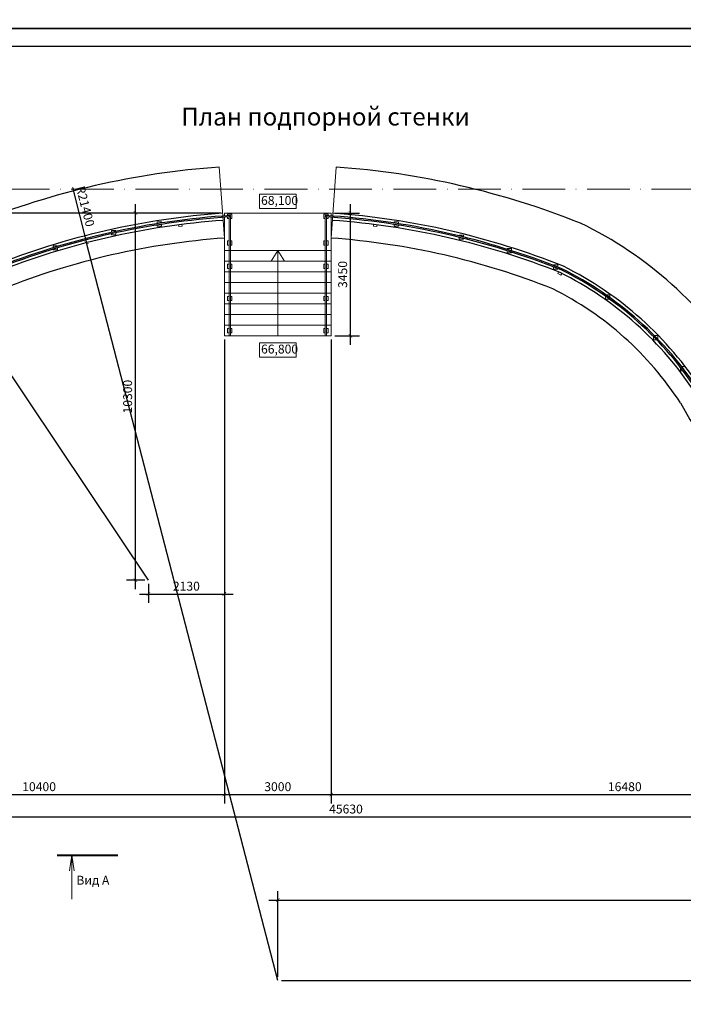
# Model space of a CAD drawing. Units: millimetres. Extents: x 68578 to 291011, y -102592 to 11355.
# Drawn here: x 68786 to 68972, y -36227 to -35950 of the extents above; entities that cross this region are included whole.
import ezdxf

# ---------------------------------------------------------------- set-up
doc = ezdxf.new("R2010")
doc.units = ezdxf.units.MM
doc.header["$LTSCALE"] = 1000
doc.linetypes.add('ACAD_ISO10W100', pattern=[18, 12, -3, 0, -3])
doc.linetypes.add('Штрихштриховая', pattern=[5468.055367, 2645.833254, -1058.333278, 705.555558, -1058.333278])
doc.layers.add('перегородки', color=71, linetype='Continuous', lineweight=30)
doc.layers.add('размеры', color=4, linetype='Continuous', lineweight=20)
doc.layers.add('стенка', color=81, linetype='Continuous')
doc.styles.add('1111', font='isocpeui.ttf', dxfattribs={"height": 2.5})
doc.dimstyles.new('100', dxfattribs={"dimtxt": 2.5, "dimasz": 1, "dimexe": 2.5, "dimexo": 1, "dimtad": 1, "dimdec": 0, "dimlfac": 100, "dimtxsty": '1111', "dimblk": 'ARCHTICK', "dimcen": 2.5, "dimdle": 2.5, "dimclrd": 7, "dimclre": 7, "dimclrt": 7, "dimadec": 0, "dimazin": 0, "dimtfac": 1, "dimtdec": 0, "dimtmove": 1, "dimatfit": 3, "dimldrblk": 'NONE', "dimfxl": 0, "dimarcsym": 0})

# ---------------------------------------------------------------- blocks, each defined once
blk = doc.blocks.new('_ArchTick')
at = {"layer": 'перегородки', "color": 0, "const_width": 0.15}
blk.add_lwpolyline([(-0.5, -0.5), (0.5, 0.5)], dxfattribs=at)
blk = doc.blocks.new('_None')
blk = doc.blocks.new('*D440')
at = {"layer": 'DEFPOINTS', "color": 0, "linetype": 'Штрихштриховая', "lineweight": 20}
for p in [(68768.19, -36027.34), (68821.85, -36107.5)]:
    blk.add_point(p, dxfattribs=at)
at = {"layer": 'стенка', "color": 7, "linetype": 'Штрихштриховая', "lineweight": -2}
for p in [(68759.71, -36014.67), (68821.85, -36107.5)]:
    blk.add_line(p, (68768.19, -36027.34), dxfattribs=at)
at = {"layer": 'стенка', "color": 7, "linetype": 'Штрихштриховая', "lineweight": -2, "rotation": 303.7987192158341}
blk.add_blockref('_ArchTick', (68768.19, -36027.34), dxfattribs=at)
at = {"layer": 'стенка', "color": 7, "linetype": 'Штрихштриховая', "lineweight": 20, "insert": (68764.26, -36018.1), "char_height": 2.5, "attachment_point": 5, "rotation": 303.7987, "style": '1111'}
blk.add_mtext('R9645', dxfattribs=at)
blk = doc.blocks.new('*D441')
at = {"layer": 'DEFPOINTS', "color": 0, "linetype": 'Штрихштриховая', "lineweight": 20}
for p in [(68804.5, -36012.75), (68858.15, -36219.83)]:
    blk.add_point(p, dxfattribs=at)
at = {"layer": 'стенка', "color": 7, "linetype": 'Штрихштриховая', "lineweight": -2}
for p in [(68800.49, -35997.27), (68858.15, -36219.83)]:
    blk.add_line(p, (68804.5, -36012.75), dxfattribs=at)
at = {"layer": 'стенка', "color": 7, "linetype": 'Штрихштриховая', "lineweight": -2, "rotation": 284.5250524085229}
blk.add_blockref('_ArchTick', (68804.5, -36012.75), dxfattribs=at)
at = {"layer": 'стенка', "color": 7, "linetype": 'Штрихштриховая', "lineweight": 20, "insert": (68803.81, -36002.61), "char_height": 2.5, "attachment_point": 5, "rotation": 284.5251, "style": '1111'}
blk.add_mtext('R21400', dxfattribs=at)
blk = doc.blocks.new('*D445')
at = {"layer": 'DEFPOINTS', "color": 0, "linetype": 'Штрихштриховая', "lineweight": 20}
for p in [(68843.15, -36004.41), (68641.7, -36068.42), (68649.15, -36068.42)]:
    blk.add_point(p, dxfattribs=at)
at = {"layer": 'стенка', "color": 7, "linetype": 'Штрихштриховая', "lineweight": -2}
for p, q in [((68641.7, -36001.91), (68641.7, -36070.92)), ((68842.15, -36004.41), (68639.2, -36004.41)), ((68648.15, -36068.42), (68639.2, -36068.42))]:
    blk.add_line(p, q, dxfattribs=at)
for p, rotation in [((68641.7, -36004.41), 90), ((68641.7, -36068.42), 270)]:
    blk.add_blockref('_ArchTick', p, dxfattribs=dict(at, rotation=rotation))
at = {"layer": 'стенка', "color": 7, "linetype": 'Штрихштриховая', "lineweight": 20, "insert": (68639.82, -36036.41), "char_height": 2.5, "attachment_point": 5, "rotation": 90, "style": '1111'}
blk.add_mtext('6400', dxfattribs=at)
blk = doc.blocks.new('*D461')
at = {"layer": 'DEFPOINTS', "color": 0, "linetype": 'Штрихштриховая', "lineweight": 20}
for p in [(69105.45, -36109.86), (68858.15, -36219.83), (69116.71, -36219.83)]:
    blk.add_point(p, dxfattribs=at)
at = {"layer": 'стенка', "color": 7, "linetype": 'Штрихштриховая', "lineweight": -2}
for p, q in [((69106.45, -36109.86), (69119.21, -36109.86)), ((69116.71, -36107.36), (69116.71, -36222.33)), ((68859.15, -36219.83), (69119.21, -36219.83))]:
    blk.add_line(p, q, dxfattribs=at)
for p, rotation in [((69116.71, -36109.86), 90), ((69116.71, -36219.83), 270)]:
    blk.add_blockref('_ArchTick', p, dxfattribs=dict(at, rotation=rotation))
at = {"layer": 'стенка', "color": 7, "linetype": 'Штрихштриховая', "lineweight": 20, "insert": (69114.82, -36164.85), "char_height": 2.5, "attachment_point": 5, "rotation": 90, "style": '1111'}
blk.add_mtext('10997', dxfattribs=at)

msp = doc.modelspace()

# ---------------------------------------------------------------- linework, layer by layer
at = {"layer": 'размеры', "color": 7, "lineweight": 30, "ltscale": 0.01}
for points in [[(68577.926, -35952.63), (69171.926, -35952.63), (69171.926, -35532.63), (68577.926, -35532.63)], [(68577.926, -36372.63), (69171.926, -36372.63), (69171.926, -35952.63), (68577.926, -35952.63)], [(68597.926, -36367.63), (69166.926, -36367.63), (69166.926, -35957.63), (68597.926, -35957.63)]]:
    msp.add_lwpolyline(points, close=True, dxfattribs=at)
at = {"layer": 'стенка', "color": 7, "linetype": 'Штрихштриховая', "lineweight": 20}
for p, q in [((68843.152, -36011.45), (68841.721, -35991.506)), ((68873.152, -36011.45), (68874.576, -35991.51)), ((68800.323, -36184.674), (68799.694, -36189.092)), ((68800.323, -36184.674), (68800.323, -36197.023)), ((68800.323, -36184.674), (68800.952, -36189.092))]:
    msp.add_line(p, q, dxfattribs=at)
at = {"layer": 'стенка', "color": 7, "linetype": 'ACAD_ISO10W100', "lineweight": 20, "ltscale": 0.001}
msp.add_line((69156.053, -35997.755), (68629.11, -35997.755), dxfattribs=at)
at = {"layer": 'стенка', "color": 7, "lineweight": 20, "ltscale": 0.001}
for p, q in [((68873.152, -36004.411), (68843.152, -36004.411)), ((68843.152, -36005.218), (68843.152, -36004.411)), ((68844.052, -36004.712), (68844.052, -36005.156)), ((68844.842, -36004.712), (68844.052, -36004.712)), ((68845.252, -36004.712), (68844.842, -36004.712)), ((68845.252, -36005.912), (68845.252, -36004.712)), ((68871.052, -36005.912), (68871.052, -36004.712)), ((68871.052, -36004.712), (68871.462, -36004.712)), ((68871.462, -36004.712), (68872.252, -36004.712)), ((68872.252, -36004.712), (68872.252, -36005.16)), ((68873.152, -36005.222), (68873.152, -36004.411)), ((68824.267, -36006.904), (68824.267, -36007.398)), ((68825.467, -36006.904), (68824.267, -36006.904)), ((68825.467, -36007.209), (68825.467, -36006.904)), ((68825.467, -36008.104), (68825.467, -36007.596)), ((68831.326, -36008.103), (68831.262, -36007.608)), ((68843.152, -36006.437), (68843.152, -36005.607)), ((68843.152, -36006.437), (68843.152, -36038.911)), ((68844.052, -36005.545), (68844.052, -36005.912)), ((68844.052, -36005.912), (68844.462, -36005.912)), ((68844.462, -36005.518), (68844.842, -36005.105)), ((68844.462, -36038.911), (68844.462, -36005.518)), ((68844.842, -36005.105), (68844.842, -36038.911)), ((68844.842, -36005.912), (68845.252, -36005.912)), ((68871.462, -36005.912), (68871.052, -36005.912)), ((68871.842, -36005.521), (68871.462, -36005.108)), ((68871.462, -36005.108), (68871.462, -36038.911)), ((68871.842, -36005.521), (68871.842, -36038.911)), ((68872.252, -36005.912), (68871.842, -36005.912)), ((68872.252, -36005.548), (68872.252, -36005.912)), ((68873.152, -36038.911), (68873.152, -36005.61)), ((68884.978, -36008.103), (68885.042, -36007.608)), ((68890.836, -36006.904), (68892.036, -36006.904)), ((68890.836, -36007.21), (68890.836, -36006.904)), ((68890.836, -36008.104), (68890.836, -36007.598)), ((68892.036, -36006.904), (68892.036, -36007.399)), ((68811.482, -36009.306), (68811.482, -36009.844)), ((68812.682, -36009.306), (68811.482, -36009.306)), ((68811.482, -36010.233), (68811.482, -36010.506)), ((68812.682, -36009.58), (68812.682, -36009.306)), ((68812.682, -36010.506), (68812.682, -36009.969)), ((68824.267, -36007.785), (68824.267, -36008.104)), ((68824.267, -36008.104), (68825.467, -36008.104)), ((68830.27, -36007.736), (68830.334, -36008.231)), ((68830.334, -36008.231), (68831.326, -36008.103)), ((68885.969, -36008.231), (68884.978, -36008.103)), ((68886.033, -36007.736), (68885.969, -36008.231)), ((68892.036, -36008.104), (68890.836, -36008.104)), ((68892.036, -36007.786), (68892.036, -36008.104)), ((68811.482, -36010.506), (68812.682, -36010.506)), ((68844.052, -36012.212), (68844.052, -36013.412)), ((68844.462, -36012.212), (68844.052, -36012.212)), ((68845.252, -36012.212), (68844.842, -36012.212)), ((68845.252, -36013.412), (68845.252, -36012.212)), ((68871.052, -36013.412), (68871.052, -36012.212)), ((68871.052, -36012.212), (68871.462, -36012.212)), ((68871.842, -36012.212), (68872.252, -36012.212)), ((68872.252, -36012.212), (68872.252, -36013.412)), ((68909.091, -36010.582), (68910.291, -36010.582)), ((68909.091, -36010.84), (68909.091, -36010.582)), ((68909.091, -36011.782), (68909.091, -36011.231)), ((68910.291, -36011.782), (68909.091, -36011.782)), ((68910.291, -36010.582), (68910.291, -36011.136)), ((68910.291, -36011.528), (68910.291, -36011.782)), ((68795.113, -36013.581), (68795.113, -36014.17)), ((68796.313, -36013.581), (68795.113, -36013.581)), ((68795.113, -36014.566), (68795.113, -36014.781)), ((68795.113, -36014.781), (68796.313, -36014.781)), ((68796.313, -36013.806), (68796.313, -36013.581)), ((68796.313, -36014.781), (68796.313, -36014.201)), ((68843.152, -36014.911), (68873.152, -36014.911)), ((68844.052, -36013.412), (68844.462, -36013.412)), ((68844.842, -36013.412), (68845.252, -36013.412)), ((68856.277, -36017.911), (68858.152, -36014.911)), ((68858.152, -36038.911), (68858.152, -36014.911)), ((68858.152, -36014.911), (68860.027, -36017.911)), ((68871.462, -36013.412), (68871.052, -36013.412)), ((68872.252, -36013.412), (68871.842, -36013.412)), ((68922.524, -36014.581), (68922.524, -36014.378)), ((68922.524, -36014.378), (68923.724, -36014.378)), ((68922.524, -36015.578), (68922.524, -36014.979)), ((68923.724, -36015.578), (68922.524, -36015.578)), ((68923.724, -36014.378), (68923.724, -36014.962)), ((68923.724, -36015.36), (68923.724, -36015.578)), ((68843.152, -36017.911), (68873.152, -36017.911)), ((68843.152, -36020.911), (68873.152, -36020.911)), ((68844.052, -36018.811), (68844.052, -36020.011)), ((68844.462, -36018.811), (68844.052, -36018.811)), ((68844.052, -36020.011), (68844.462, -36020.011)), ((68845.252, -36018.811), (68844.842, -36018.811)), ((68844.842, -36020.011), (68845.252, -36020.011)), ((68845.252, -36020.011), (68845.252, -36018.811)), ((68871.052, -36020.011), (68871.052, -36018.811)), ((68871.052, -36018.811), (68871.462, -36018.811)), ((68871.462, -36020.011), (68871.052, -36020.011)), ((68871.842, -36018.811), (68872.252, -36018.811)), ((68872.252, -36020.011), (68871.842, -36020.011)), ((68872.252, -36018.811), (68872.252, -36020.011)), ((68935.578, -36018.974), (68936.778, -36018.974)), ((68935.578, -36019.139), (68935.578, -36018.974)), ((68935.578, -36020.174), (68935.578, -36019.546)), ((68936.778, -36020.174), (68935.578, -36020.174)), ((68936.747, -36021.365), (68936.952, -36020.953)), ((68937.643, -36021.81), (68936.747, -36021.365)), ((68936.778, -36018.974), (68936.778, -36019.605)), ((68936.778, -36020.014), (68936.778, -36020.174)), ((68937.643, -36021.81), (68937.865, -36021.362)), ((68937.865, -36021.362), (68937.643, -36021.81)), ((68843.152, -36023.911), (68873.152, -36023.911)), ((68843.152, -36026.911), (68873.152, -36026.911)), ((68844.052, -36027.811), (68844.052, -36029.011)), ((68844.462, -36027.811), (68844.052, -36027.811)), ((68844.052, -36029.011), (68844.462, -36029.011)), ((68845.252, -36027.811), (68844.842, -36027.811)), ((68844.842, -36029.011), (68845.252, -36029.011)), ((68845.252, -36029.011), (68845.252, -36027.811)), ((68871.052, -36029.011), (68871.052, -36027.811)), ((68871.052, -36027.811), (68871.462, -36027.811)), ((68871.462, -36029.011), (68871.052, -36029.011)), ((68871.842, -36027.811), (68872.252, -36027.811)), ((68872.252, -36029.011), (68871.842, -36029.011)), ((68872.252, -36027.811), (68872.252, -36029.011)), ((68950.156, -36028.55), (68950.156, -36027.761)), ((68951.268, -36028.55), (68950.156, -36028.55)), ((68950.229, -36027.35), (68951.356, -36027.35)), ((68951.356, -36027.35), (68951.356, -36028.145)), ((68843.152, -36029.911), (68873.152, -36029.911)), ((68843.152, -36032.911), (68873.152, -36032.911)), ((68843.152, -36035.911), (68873.152, -36035.911)), ((68844.052, -36036.811), (68844.052, -36038.011)), ((68844.052, -36036.811), (68844.052, -36038.011)), ((68844.462, -36036.811), (68844.052, -36036.811)), ((68844.052, -36038.011), (68844.462, -36038.011)), ((68845.252, -36036.811), (68844.842, -36036.811)), ((68844.842, -36038.011), (68845.252, -36038.011)), ((68845.252, -36038.011), (68845.252, -36036.811)), ((68845.252, -36038.011), (68845.252, -36036.811)), ((68871.052, -36038.011), (68871.052, -36036.811)), ((68871.052, -36036.811), (68871.462, -36036.811)), ((68871.462, -36038.011), (68871.052, -36038.011)), ((68871.842, -36036.811), (68872.252, -36036.811)), ((68872.252, -36038.011), (68871.842, -36038.011)), ((68872.252, -36036.811), (68872.252, -36038.011)), ((68843.152, -36038.911), (68873.152, -36038.911)), ((68963.59, -36040.019), (68963.59, -36039.079)), ((68964.508, -36040.019), (68963.59, -36040.019)), ((68963.867, -36038.819), (68964.79, -36038.819)), ((68964.79, -36038.819), (68964.79, -36039.764)), ((68971.201, -36048.741), (68971.201, -36047.741)), ((68971.969, -36048.741), (68971.201, -36048.741)), ((68971.527, -36047.541), (68972.401, -36047.541))]:
    msp.add_line(p, q, dxfattribs=at)
at = {"layer": 'стенка', "color": 7, "linetype": 'Штрихштриховая', "lineweight": 40}
msp.add_line((68796.228, -36184.674), (68813.286, -36184.674), dxfattribs=at)
at = {"layer": 'стенка', "color": 7, "linetype": 'Штрихштриховая', "lineweight": 20}
for points in [[(68853.027, -35999.103), (68863.299, -35999.103), (68863.297, -36003.124), (68853.027, -36003.124)], [(68853.027, -36040.829), (68863.299, -36040.829), (68863.297, -36044.849), (68853.027, -36044.849)]]:
    msp.add_lwpolyline(points, close=True, dxfattribs=at)
at = {"layer": 'стенка', "color": 7}
for centre, radius, start, end in [((68858.091, -36219.641), 228.721, 94.10443, 111.75276), ((68858.313, -36219.175), 228.244, 68.18255, 85.91407), ((68858.091, -36219.641), 215.721, 94.10443, 111.75276), ((68858.313, -36219.175), 215.244, 68.18255, 85.91407), ((68858.452, -36220.712), 216.036, 93.61203, 111.76225), ((68858.364, -36220.457), 215.388, 93.70077, 111.75738), ((68858.152, -36219.835), 213.924, 94.11688, 111.74859), ((68857.868, -36220.746), 216.066, 68.27098, 86.39274), ((68857.961, -36220.448), 215.375, 68.26462, 86.30463), ((68858.152, -36219.835), 213.924, 68.25141, 85.88356), ((68895.124, -36106.74), 110.446, 32.1161, 64.23039), ((68858.152, -36219.835), 208.924, 94.11717, 111.69189), ((68858.152, -36219.835), 208.924, 68.30811, 85.88283), ((68894.455, -36107.497), 96.455, 32.87681, 63.55016), ((68894.484, -36107.472), 97.228, 32.87381, 63.59806), ((68894.498, -36107.461), 97.59, 32.87245, 63.6202), ((68894.504, -36107.425), 98.369, 32.76428, 63.55693), ((68894.455, -36107.497), 91.455, 32.99851, 63.42252), ((69067.109, -36005.765), 109.1, 208.42014, 253.38191)]:
    msp.add_arc(centre, radius, start, end, dxfattribs=at)

# ---------------------------------------------------------------- texts
at = {"layer": 'стенка', "color": 7, "linetype": 'Штрихштриховая', "lineweight": 20, "attachment_point": 1, "style": '1111'}
for s, insert, char_height, width in [('{\\fISOCPEUR|b0|i1|c204|p34;План подпорной стенки}', (68831.038, -35974.836), 5, 159.06547), ('68,100', (68853.447, -35999.627), 2.5, 6.47131), ('66,800', (68853.447, -36041.353), 2.5, 6.47131), ('{\\fISOCPEUR|b0|i1|c204|p34;Вид А}', (68801.613, -36190.473), 2.5, 16.96613)]:
    msp.add_mtext(s, dxfattribs=dict(at, insert=insert, char_height=char_height, width=width))

# ---------------------------------------------------------------- dimensions: what is measured, and where the dimension line sits
at = {"layer": 'стенка', "color": 7, "linetype": 'Штрихштриховая', "lineweight": 20}
for center, mpoint, text, picture, middle in [((68858.152, -36219.835), (68804.499, -36012.748), 'R21400', '*D441', (68801.994, -36003.078)), ((68821.848, -36107.497), (68768.192, -36027.343), 'R9645', '*D440', (68762.704, -36019.144))]:
    dim = msp.add_radius_dim(center=center, mpoint=mpoint, text=text, dimstyle='100', dxfattribs=at)
    dim.commit()
    dim.dimension.update_dxf_attribs({"geometry": picture, "text_midpoint": middle, "dimtype": 164})
dim = msp.add_linear_dim(base=(68641.699, -36068.417), p1=(68843.152, -36004.411), p2=(68649.147, -36068.417), angle=90, text='6400', dimstyle='100', dxfattribs=at)
dim.commit()
dim.dimension.update_dxf_attribs({"geometry": '*D445', "text_midpoint": (68639.824, -36036.414)})
msp.add_linear_dim(base=(68818.204, -36004.411), p1=(68821.848, -36107.497), p2=(68821.848, -36004.411), angle=90, text='10300', dimstyle='100', dxfattribs=at).render()
msp.add_linear_dim(base=(68878.564, -36004.411), p1=(68873.152, -36038.911), p2=(68873.152, -36004.411), angle=90, dimstyle='100', dxfattribs=at).render()
for base, p1, p2 in [((68843.1519, -36167.6623), (68739.1473, -36160.0924), (68843.1519, -36038.9108)), ((68873.152, -36167.662), (68843.152, -36038.911), (68873.152, -36038.911)), ((69037.95, -36167.662), (68873.152, -36038.911), (69037.95, -36156.465)), ((68843.152, -36111.371), (68821.848, -36107.497), (68843.152, -36107.497)), ((69105.45, -36173.936), (68649.147, -36167.662), (69105.45, -36167.662)), ((69147.3, -36197.277), (68858.152, -36219.835), (69147.3, -36211.451))]:
    msp.add_linear_dim(base=base, p1=p1, p2=p2, dimstyle='100', dxfattribs=at).render()
dim = msp.add_linear_dim(base=(69116.713, -36219.835), p1=(69105.45, -36109.865), p2=(68858.152, -36219.835), angle=90, dimstyle='100', dxfattribs=at)
dim.commit()
dim.dimension.update_dxf_attribs({"geometry": '*D461', "text_midpoint": (69114.822, -36164.85)})

doc.saveas('drawing.dxf')
